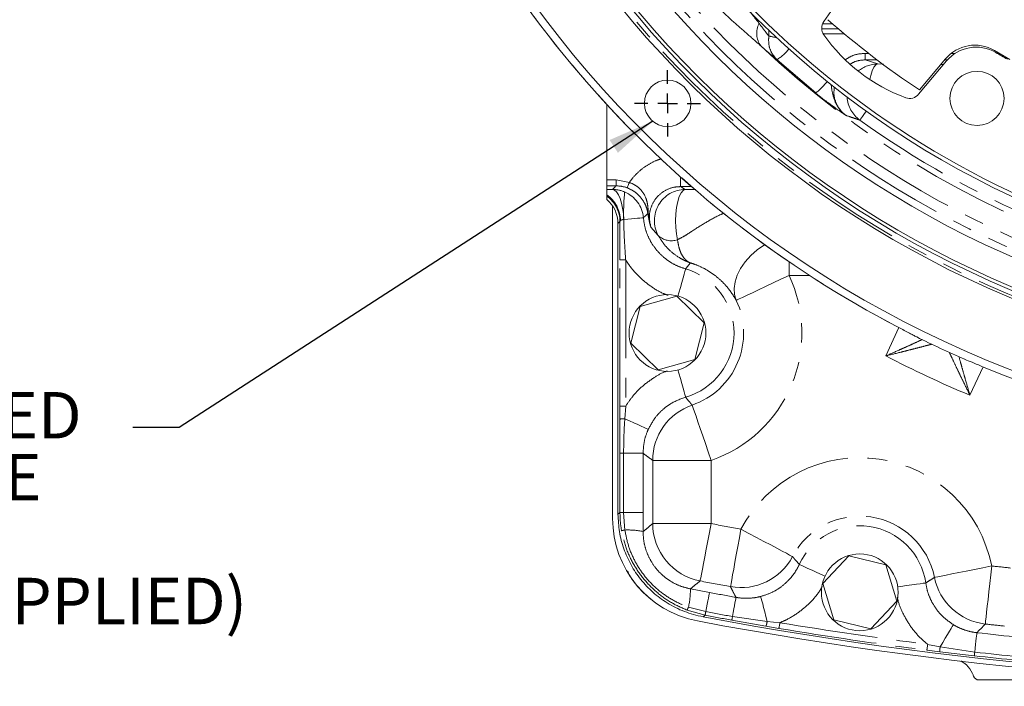
# Model space of a CAD drawing. Units: millimetres. Extents: x 7 to 835, y 10 to 581.
# Drawn here: x 600 to 663, y 365 to 408 of the extents above; entities that cross this region are included whole.
import ezdxf

# ---------------------------------------------------------------- set-up
doc = ezdxf.new("R2010")
doc.units = ezdxf.units.MM
doc.linetypes.add('PHANTOM', pattern=[12.7, 6.35, -1.27, 1.27, -1.27, 1.27, -1.27])
doc.layers.add('SLD-0', color=7, linetype='Continuous')
doc.styles.add('SLDTEXTSTYLE0', font='TXT', dxfattribs={"width": 0.605})
doc.dimstyles.new('SLDDIMSTYLE3', dxfattribs={"dimtxt": 0.18, "dimasz": 3, "dimexe": 0, "dimexo": 0.0625, "dimgap": 0, "dimtad": 0, "dimtih": 1, "dimtoh": 1, "dimdec": 0, "dimrnd": 1e-09, "dimzin": 0, "dimdsep": 46, "dimtxsty": 'Standard', "dimsah": 1, "dimcen": 0.09, "dimadec": 0, "dimazin": 0, "dimtfac": 3, "dimtdec": 0, "dimtofl": 0, "dimtmove": 0, "dimatfit": 3, "dimfxl": 0, "dimfrac": 2, "dimtolj": 1, "dimtzin": 0, "dimarcsym": 0})

# ---------------------------------------------------------------- blocks, each defined once
blk = doc.blocks.new('SW_NOTE_33')
at = {"layer": 'SLD-0', "color": 0, "char_height": 3, "attachment_point": 1, "style": 'SLDTEXTSTYLE0'}
for s, insert in [('STUDS REQUIRED', (-37.35, 2.301)), ('ON ENGINE SIDE', (-37.35, -1.699)), ('5 PLACES', (-37.35, -5.699)), ('(CUSTOMER SUPPLIED)', (-37.35, -9.699))]:
    blk.add_mtext(s, dxfattribs=dict(at, insert=insert))
blk = doc.blocks.new('SW_CENTERMARKSYMBOL_32')
at = {"layer": 'SLD-0', "color": 0}
for p, q in [((0, 1.27), (0, 2.135)), ((-1.27, 0), (-2.135, 0)), ((0, 0), (-0.635, 0)), ((0, 0), (0, 0.635)), ((0, 0), (0, -0.635)), ((0, 0), (0.635, 0)), ((1.27, 0), (2.135, 0)), ((0, -1.27), (0, -2.135))]:
    blk.add_line(p, q, dxfattribs=at)

msp = doc.modelspace()

# ---------------------------------------------------------------- linework, layer by layer
at = {"color": 7, "linetype": 'Continuous', "lineweight": 15}
for p, q in [((651.503533, 407.786239), (653.113954, 410.086158)), ((663.530737, 405.341487), (662.519656, 405.925235)), ((659.432598, 405.237691), (657.627851, 403.086882)), ((659.354545, 405.36714), (657.675021, 403.36556)), ((637.475197, 397.551889), (637.475197, 402.436055)), ((637.475197, 397.177117), (637.475197, 397.551889)), ((637.475197, 396.933868), (637.475197, 397.177117)), ((637.475197, 396.933868), (637.475197, 396.601094)), ((637.475197, 396.601094), (637.475197, 396.512961)), ((637.475197, 396.512961), (637.475197, 396.286175)), ((637.856197, 375.684449), (637.856197, 395.868538)), ((638.202582, 394.743619), (638.202582, 375.962866)), ((642.004982, 390.045682), (639.643144, 389.38042)), ((643.762034, 388.332905), (642.004982, 390.045682)), ((639.643144, 389.38042), (639.038366, 387.00238)), ((643.157248, 385.954866), (643.762034, 388.332905)), ((639.038366, 387.00238), (640.795414, 385.289604)), ((640.795414, 385.289604), (643.157248, 385.954866)), ((653.12168, 373.268368), (651.437655, 371.483741)), ((655.509226, 372.702269), (653.12168, 373.268368)), ((656.212744, 370.351547), (655.509226, 372.702269)), ((651.437655, 371.483741), (652.141173, 369.13302)), ((654.528715, 368.566921), (656.212744, 370.351547)), ((652.141173, 369.13302), (654.528715, 368.566921)), ((667.077985, 365.256334), (661.52991, 365.256334))]:
    msp.add_line(p, q, dxfattribs=at)
at = {"color": 8, "linetype": 'PHANTOM', "lineweight": 0}
for p, q in [((647.943296, 406.856026), (647.957575, 407.204232)), ((651.368887, 407.317484), (652.437415, 407.317484)), ((652.079054, 407.638708), (651.435998, 407.630369)), ((652.827159, 406.988413), (651.464183, 406.988413)), ((650.977083, 403.173029), (648.477435, 405.320348)), ((654.182654, 405.727405), (654.391691, 405.727405)), ((654.182654, 405.727405), (654.182654, 405.306932)), ((654.182654, 405.306932), (654.991195, 405.043412)), ((654.940289, 405.306932), (654.182654, 405.306932)), ((659.492895, 405.306932), (659.304027, 405.306932)), ((659.726937, 405.727405), (659.986116, 405.727405)), ((662.714288, 405.727405), (662.862309, 405.727405)), ((654.991195, 405.043412), (655.363478, 405.039564)), ((659.047712, 405.001469), (659.232777, 404.999556)), ((642.2318, 397.122351), (642.2318, 397.761254)), ((637.475197, 397.551889), (638.083201, 397.551889)), ((638.083201, 397.177117), (637.475197, 397.177117)), ((638.083201, 397.551889), (638.938438, 397.392584)), ((638.083201, 397.177117), (638.083201, 397.551889)), ((642.2318, 397.122351), (642.550275, 396.940896)), ((642.958056, 397.122351), (642.2318, 397.122351)), ((637.475197, 396.933868), (637.851272, 396.940341)), ((638.33252, 394.873559), (638.202582, 394.743619)), ((640.805055, 393.969027), (640.330166, 394.506222)), ((638.327089, 392.387271), (638.70186, 392.387271)), ((638.327089, 382.948017), (638.327089, 392.387271)), ((638.70186, 392.387271), (638.70186, 382.948017)), ((649.256692, 392.264489), (649.256692, 391.389215)), ((650.569547, 391.389215), (649.256692, 391.389215)), ((655.50353, 386.187179), (656.35527, 388.013745)), ((661.793117, 385.478033), (660.941374, 383.651467)), ((638.328266, 382.105621), (638.327089, 382.948017)), ((638.327089, 382.948017), (638.70186, 382.948017)), ((638.70186, 382.948017), (638.645675, 382.131478)), ((638.330635, 379.898986), (638.328266, 382.105621)), ((638.330635, 379.898986), (638.566803, 379.898986)), ((638.330635, 376.076614), (638.330635, 379.898986)), ((638.566803, 379.898986), (639.826343, 379.898986)), ((638.566803, 379.898986), (638.566803, 376.076614)), ((639.826343, 379.898986), (639.826343, 376.076614)), ((644.218564, 379.443811), (640.445862, 379.443811)), ((640.445862, 375.35846), (640.445862, 379.443811)), ((644.218564, 379.443811), (644.218564, 375.35846)), ((638.330635, 376.069071), (638.330635, 376.076614)), ((638.330635, 376.076614), (638.566803, 376.076614)), ((638.566803, 376.076614), (639.826343, 376.076614)), ((638.566803, 376.076614), (638.566803, 376.068966)), ((638.566803, 376.068966), (638.648611, 374.943966)), ((639.826343, 376.076614), (639.825266, 374.845816)), ((644.218564, 375.35846), (640.445862, 375.35846)), ((642.88161, 371.141722), (644.114141, 370.907841)), ((643.830229, 369.439306), (642.668702, 369.768137)), ((642.755017, 369.969921), (643.873759, 369.671425)), ((643.873759, 369.671425), (643.881481, 369.669972)), ((643.830229, 369.439306), (643.699162, 369.333671)), ((643.837858, 369.437871), (643.830229, 369.439306)), ((647.761818, 368.73156), (645.560962, 369.120503)), ((645.602893, 369.352916), (647.840463, 369.040141)), ((647.840463, 369.040141), (648.661957, 368.958311)), ((648.60015, 368.588673), (647.761818, 368.73156)), ((659.005761, 367.082896), (658.161696, 367.186693)), ((658.208609, 367.558515), (659.019012, 367.401062)), ((661.225636, 366.823642), (659.005761, 367.082896)), ((659.019012, 367.401062), (661.25219, 367.058309))]:
    msp.add_line(p, q, dxfattribs=at)
at = {"color": 8, "linetype": 'PHANTOM', "lineweight": 0, "flags": 128}
for points in [[(654.475939, 404.041225), (654.530604, 404.293697), (654.625658, 404.599085), (654.737663, 404.832406), (654.861421, 404.982839), (654.991195, 405.043412)], [(654.234521, 401.991529), (654.184658, 401.922133), (654.082988, 401.780637), (653.996371, 401.660085), (653.926235, 401.562475), (653.873746, 401.489424), (653.839775, 401.442142), (653.824881, 401.421413)], [(638.803523, 397.043096), (638.807122, 397.052409), (638.815482, 397.074062), (638.828297, 397.107268), (638.845112, 397.150822), (638.865311, 397.203145), (638.888162, 397.26234), (638.912831, 397.326259), (638.938438, 397.392584)], [(638.572295, 395.003781), (638.550926, 395.377025), (638.5048, 395.734861), (638.435554, 396.064624), (638.345626, 396.354647), (638.238211, 396.594666), (638.117094, 396.776186), (637.986575, 396.892786), (637.851272, 396.940341)], [(642.048877, 393.696187), (641.979333, 394.069441), (641.937569, 394.485153), (641.925615, 394.923095), (641.944047, 395.361964), (641.991977, 395.780405), (642.067068, 396.158064), (642.165669, 396.476563), (642.282978, 396.720409), (642.413296, 396.877738), (642.550275, 396.940896)], [(638.572295, 395.003781), (638.833892, 395.026356), (639.074739, 395.047139), (639.289756, 395.065695), (639.474396, 395.08163), (639.624764, 395.094605), (639.737692, 395.10435), (639.810782, 395.110659), (639.842499, 395.113395)], [(647.678219, 393.375685), (647.671189, 393.371252), (647.201818, 393.039282), (646.781307, 392.668074), (646.419667, 392.266454), (646.125488, 391.843973), (645.905774, 391.410679), (645.765744, 390.976872), (645.708733, 390.552873), (645.736091, 390.148761), (645.847172, 389.774149)], [(642.076467, 390.054958), (642.132357, 390.252253), (642.232545, 390.605932), (642.32523, 390.933122), (642.407004, 391.221801), (642.474868, 391.461363), (642.526321, 391.643003), (642.559477, 391.760046), (642.573115, 391.808193)], [(649.256692, 391.389215), (648.734764, 391.141983), (648.225125, 390.900571), (647.739776, 390.670663), (647.290137, 390.457673), (646.886796, 390.26661), (646.539253, 390.101982), (646.255683, 389.967659), (646.042772, 389.866801), (645.905521, 389.801787), (645.847172, 389.774149)], [(642.076467, 385.280332), (642.132357, 385.083033), (642.232545, 384.729357), (642.32523, 384.402165), (642.407004, 384.113485), (642.474868, 383.873926), (642.526321, 383.692285), (642.559477, 383.57524), (642.573115, 383.527094)], [(644.218564, 379.443811), (644.031331, 379.99014), (643.848509, 380.523609), (643.6744, 381.031653), (643.513099, 381.502313), (643.368408, 381.924512), (643.243734, 382.288309), (643.142011, 382.585132), (643.065632, 382.808002), (643.016395, 382.951667), (642.995462, 383.012747)], [(638.645675, 382.131478), (638.945271, 381.996436), (639.227417, 381.869258), (639.483985, 381.75361), (639.707592, 381.652819), (639.891789, 381.569793), (640.031264, 381.506925), (640.122008, 381.466022), (640.161403, 381.448267)], [(638.202582, 375.962866), (638.239499, 375.993481), (638.330635, 376.069071)], [(644.218564, 375.35846), (644.110143, 374.791207), (644.004278, 374.237308), (643.903461, 373.709807), (643.810056, 373.22112), (643.726275, 372.78275), (643.654079, 372.40502), (643.595174, 372.096827), (643.550948, 371.865423), (643.522438, 371.716255), (643.510316, 371.652836)], [(646.148861, 374.997893), (646.045193, 374.429753), (645.943966, 373.874986), (645.847563, 373.346658), (645.758253, 372.857207), (645.678141, 372.418152), (645.609111, 372.039834), (645.552785, 371.731156), (645.510495, 371.499391), (645.483233, 371.349988), (645.471644, 371.286472)], [(646.148861, 374.997893), (646.658819, 374.726834), (647.156772, 374.462152), (647.630994, 374.210088), (648.070321, 373.976568), (648.464412, 373.767095), (648.803987, 373.586597), (649.081052, 373.439329), (649.289083, 373.328751), (649.423182, 373.257471), (649.480198, 373.22717)], [(651.573144, 371.959208), (651.387025, 372.045288), (651.053388, 372.199593), (650.744733, 372.342342), (650.47241, 372.468295), (650.246423, 372.572811), (650.075075, 372.652059), (649.964661, 372.703126), (649.919242, 372.724129)], [(662.349772, 372.622402), (661.783465, 372.509153), (661.23049, 372.398568), (660.703864, 372.293251), (660.215993, 372.195685), (659.778353, 372.108167), (659.401253, 372.032752), (659.093574, 371.971222), (658.862554, 371.925024), (658.713635, 371.895241), (658.650324, 371.882582)], [(662.349772, 372.622402), (662.285973, 372.048417), (662.223678, 371.487943), (662.164349, 370.95418), (662.109386, 370.459689), (662.060082, 370.016118), (662.017599, 369.633907), (661.982935, 369.322056), (661.95691, 369.087903), (661.940135, 368.936965), (661.933001, 368.872793)], [(656.281468, 371.26884), (656.484463, 371.297864), (656.848356, 371.349895), (657.185, 371.398026), (657.482017, 371.440494), (657.728497, 371.475736), (657.915384, 371.502457), (658.035808, 371.519675), (658.085347, 371.526761)], [(643.881481, 369.669972), (643.929538, 369.925672), (643.973742, 370.16085), (644.013163, 370.370598), (644.046981, 370.55053), (644.074492, 370.696893), (644.095116, 370.806625), (644.108426, 370.877432), (644.114141, 370.907841)], [(645.602893, 369.352916), (645.649087, 369.608959), (645.691574, 369.844453), (645.729468, 370.054481), (645.761978, 370.234655), (645.78842, 370.381216), (645.808243, 370.491093), (645.821035, 370.561996), (645.82653, 370.592447)], [(647.840463, 369.040141), (647.759158, 369.35859), (647.682578, 369.658517), (647.612937, 369.931275), (647.552241, 370.169004), (647.502233, 370.364861), (647.464361, 370.513195), (647.439711, 370.60974), (647.428997, 370.651705)], [(643.837858, 369.437871), (643.838927, 369.443575), (643.841423, 369.456852), (643.84529, 369.477427), (643.85045, 369.504867), (643.85679, 369.538607), (643.864181, 369.577931), (643.87247, 369.622027), (643.881481, 369.669972)], [(645.560962, 369.120503), (645.56199, 369.126214), (645.564389, 369.139509), (645.568107, 369.16011), (645.573065, 369.187592), (645.57916, 369.221372), (645.586264, 369.260753), (645.594232, 369.304908), (645.602893, 369.352916)], [(648.60015, 368.588673), (648.601696, 368.597927), (648.605459, 368.620424), (648.611296, 368.655337), (648.618996, 368.701382), (648.628272, 368.75687), (648.638789, 368.81976), (648.650155, 368.887739), (648.661957, 368.958311)], [(659.019012, 367.401062), (659.188319, 367.682768), (659.347777, 367.948083), (659.492791, 368.189366), (659.619183, 368.399667), (659.723308, 368.572922), (659.802173, 368.704142), (659.8535, 368.789544), (659.87581, 368.826667)], [(661.25219, 367.058309), (661.281444, 367.316833), (661.308352, 367.554614), (661.332347, 367.76668), (661.352933, 367.948601), (661.369678, 368.096581), (661.382232, 368.207527), (661.390335, 368.27912), (661.393814, 368.309861)], [(658.161696, 367.186693), (658.162874, 367.196003), (658.165727, 367.21863), (658.17016, 367.253749), (658.176001, 367.300069), (658.183046, 367.355881), (658.191026, 367.419144), (658.199653, 367.487525), (658.208609, 367.558515)], [(661.225636, 366.823642), (661.226288, 366.829405), (661.227808, 366.84283), (661.230162, 366.863633), (661.233299, 366.891378), (661.237162, 366.925487), (661.241658, 366.965251), (661.246706, 367.009835), (661.25219, 367.058309)]]:
    msp.add_lwpolyline(points, dxfattribs=at)
at = {"color": 7, "linetype": 'Continuous', "lineweight": 15}
for centre, radius in [((641.409331, 402.501776), 1.499999), ((661.400198, 402.818778), 1.75), ((641.400198, 387.667642), 2.48125), ((653.825199, 370.917643), 2.48125)]:
    msp.add_circle(centre, radius, dxfattribs=at)
for centre, radius, start, end in [((688.28097, 449.362529), 58.331415, 199.80290528, 0.57920568), ((688.27987, 449.361347), 61.88274, 199.81448934, 359.88366473), ((688.277915, 449.355311), 64.34642, 200.03754503, 359.30832701), ((688.274395, 449.359335), 63.88086, 199.98574847, 359.42224212), ((688.274837, 449.359522), 63.664468, 199.96160574, 359.47502895), ((688.275473, 449.355772), 68.660345, 200.8665523, 358.05796151), ((688.277141, 449.36106), 46.743971, 202.92215772, 315.00402179), ((688.278962, 449.354461), 58.075518, 199.80979816, 315.00656983), ((688.238225, 449.321645), 69.102913, 200.98085799, 242.50990886), ((652.1179, 407.356055), 0.750003, 145.00004954, 215.26797929), ((688.275359, 449.367863), 55.250272, 228.63152092, 236.36848906), ((660.690694, 413.418816), 11.249996, 215.2682864, 249.73168611), ((661.269657, 403.760171), 2.5, 60.00001391, 140.00000703), ((661.347709, 403.630723), 2.5, 59.51267516, 140.00001183), ((688.266918, 449.35322), 50.55837, 239.51245804, 240.48744995), ((657.053319, 403.568968), 0.749996, 249.73151601, 320.0002523), ((636.204004, 394.743974), 1.998578, 359.98983997, 50.50220103), ((688.274473, 449.366196), 69.172489, 243.58500714, 246.41506958), ((688.27517, 449.367514), 69.160425, 247.49965227, 267.50034622), ((644.587195, 375.684449), 6.730998, 179.99999991, 259.26611354), ((688.275204, 605.867517), 240.697494, 259.32748165, 284.65813763), ((688.275194, 606.149182), 241.300037, 259.266102, 284.70991144), ((661.529822, 365.631008), 0.374675, 199.75402287, 270.0135146)]:
    msp.add_arc(centre, radius, start, end, dxfattribs=at)
at = {"color": 8, "linetype": 'PHANTOM', "lineweight": 0}
for centre, radius, start, end in [((688.278023, 449.364845), 61.413068, 199.79495332, 359.98202203), ((688.272498, 449.358875), 60.713023, 199.76904724, 0.13425587), ((688.278017, 449.355583), 64.176578, 200.01638072, 359.35098002), ((688.238127, 449.321548), 69.10255, 200.98074976, 242.50994517), ((648.521872, 407.019618), 1.354511, 151.78185023, 216.80119118), ((648.863954, 410.130988), 3.401909, 254.29824286, 262.6845738), ((688.275196, 449.367631), 59.417759, 226.58313454, 250.86937194), ((646.443638, 408.401922), 3.692212, 303.42428383, 319.50146295), ((655.000392, 403.053616), 1.989818, 90.26482683, 129.77657022), ((648.5814, 406.296902), 3.936735, 307.48442218, 322.6766865), ((654.996719, 403.034408), 1.99373, 183.93526843, 234.00166359), ((688.27505, 449.36737), 59.039216, 234.30196762, 247.20088237), ((636.292001, 394.898034), 2.073732, 0.8389098, 55.21049061), ((636.331001, 394.870736), 2.001521, 0.0808247, 55.13372127), ((637.848796, 394.940091), 2.000252, 66.87961284, 89.92908039), ((652.256799, 395.415608), 13.690699, 174.28182651, 181.72376495), ((637.848328, 394.938587), 2.001819, 5.00972527, 66.88418083), ((642.557479, 394.938294), 2.002615, 90.20611346, 208.94699467), ((640.291849, 395.382405), 0.159988, 148.72149464, 180.56995752), ((641.645373, 394.828281), 1.201854, 225.63831739, 289.61721155), ((641.400196, 387.667644), 4.303474, 285.81615857, 74.18384143), ((641.400198, 387.667643), 8.693365, 288.91695588, 25.34662701), ((641.400203, 387.667643), 4.920661, 288.91688022, 25.34667668), ((688.275243, 449.367642), 71.174125, 242.58422562, 247.41570678), ((644.223609, 379.440208), 3.777749, 108.97164833, 179.94534777), ((638.582542, 380.94537), 1.187787, 86.95315326, 102.36128657), ((653.825197, 370.917643), 8.693364, 11.30892719, 152.00773976), ((638.523556, 545.511143), 169.442183, 269.93476484, 270.01462371), ((644.223705, 375.362713), 3.777845, 180.06449936, 259.11520017), ((688.313885, 606.075597), 234.893155, 259.17995165, 259.65894008), ((653.825199, 370.917643), 4.920665, 11.30894418, 152.00772775), ((638.958167, 373.000925), 1.967545, 99.05201437, 105.45806588), ((638.825864, 369.966805), 4.980316, 78.4238366, 92.03963252), ((653.825198, 370.917642), 4.303474, 8.13704431, 155.17967045), ((646.146132, 375.003531), 3.777758, 259.7151658, 331.95170621), ((688.298801, 606.083971), 234.899247, 263.6576617, 263.95775855), ((688.286441, 605.928675), 238.516394, 259.17979716, 259.65909271), ((662.354007, 372.627019), 3.777758, 191.3649581, 263.60148242), ((637.918711, 371.085139), 4.963221, 347.01497641, 0.65321833), ((688.273957, 605.861145), 239.067238, 259.35535849, 259.7726603), ((640.900599, 370.643812), 1.973068, 333.65250899, 340.02897367), ((820.727381, 336.385375), 179.958787, 169.34091707, 169.41610811), ((688.283503, 605.913225), 240.379729, 259.35541551, 259.77262558), ((688.326527, 606.145761), 240.852375, 259.35557469, 259.77237519), ((646.647126, 369.179962), 1.2015, 338.08681236, 353.31724292), ((688.274021, 605.85976), 240.565137, 260.50744453, 262.80923792), ((688.276516, 605.876637), 240.207424, 260.50752132, 262.80915175), ((688.227561, 605.43163), 238.015729, 263.65735725, 263.95828559), ((688.278256, 605.898277), 239.10464, 263.54412647, 264.88903322), ((660.202347, 367.19242), 1.201587, 170.00055462, 185.22973382), ((688.275571, 605.871524), 240.573459, 263.54404454, 264.88910318), ((688.276336, 605.877653), 240.343471, 263.54402761, 264.88905233)]:
    msp.add_arc(centre, radius, start, end, dxfattribs=at)
for points, knots in [([(647.43729, 406.208211), (647.118496, 406.489326), (646.458585, 407.071241), (645.459304, 407.940775), (644.479714, 408.875072), (643.707825, 409.683058), (643.264853, 410.188724), (643.120911, 410.353037)], [0, 0, 0, 0, 0.212873926, 0.440654282, 0.663329933, 0.890600815, 1, 1, 1, 1]), ([(646.551062, 408.646767), (646.601239, 408.583917), (646.86247, 408.256711), (647.120153, 407.926697), (647.32834, 407.660072)], [0, 0, 0, 0, 0.1920804145, 1, 1, 1, 1]), ([(647.32834, 407.660072), (647.448791, 407.496923), (647.649238, 407.225419), (647.859416, 406.961396), (647.943296, 406.856026)], [0, 0, 0, 0, 0.600909948, 1, 1, 1, 1]), ([(648.477435, 405.320348), (648.371826, 405.436278), (648.133439, 405.69796), (647.921957, 406.239406), (647.936047, 406.646547), (647.943296, 406.856026)], [0, 0, 0, 0, 0.278578259, 0.628819, 1, 1, 1, 1]), ([(648.477435, 405.320348), (648.322292, 405.447295), (647.96943, 405.736026), (647.628386, 406.038645), (647.43729, 406.208211)], [0, 0, 0, 0, 0.439673102, 1, 1, 1, 1]), ([(652.921163, 405.336657), (653.072264, 405.432906), (653.453513, 405.675752), (653.908184, 405.707961), (654.182654, 405.727405)], [0, 0, 0, 0, 0.39633355, 1, 1, 1, 1]), ([(654.182654, 405.306932), (653.950185, 405.293174), (653.604255, 405.272702), (653.313586, 405.092879), (653.218251, 405.033899)], [0, 0, 0, 0, 0.672013258, 1, 1, 1, 1]), ([(651.979562, 403.714206), (651.99165, 403.605577), (652.032558, 403.237939), (652.155572, 402.734067), (652.416831, 402.247503), (652.66479, 401.94504), (652.853748, 401.782442), (652.935334, 401.721944), (652.936593, 401.72101)], [0, 0, 0, 0, 0.143898692, 0.487000471, 0.673207477, 0.866368015, 0.997937036, 1, 1, 1, 1]), ([(652.184546, 403.540304), (652.166201, 403.379869), (652.122309, 402.996012), (652.322077, 402.404623), (652.633026, 401.965846), (652.871227, 401.773729), (652.936593, 401.72101)], [0, 0, 0, 0, 0.23253134, 0.556355652, 0.878257579, 1, 1, 1, 1]), ([(652.936593, 401.72101), (652.935947, 401.721436), (652.91019, 401.738453), (652.884262, 401.755362), (652.764376, 401.836398), (652.505475, 402.010626), (652.069885, 402.324141), (651.536086, 402.725492), (651.168902, 403.019459), (650.977083, 403.173029)], [0, 0, 0, 0, 0.000951585, 0.037959863, 0.038059385, 0.178884673, 0.421662374, 0.697873037, 1, 1, 1, 1]), ([(653.824881, 401.421413), (653.678087, 401.470448), (653.381701, 401.569454), (653.085893, 401.670174), (652.936593, 401.72101)], [0, 0, 0, 0, 0.495279448, 1, 1, 1, 1]), ([(638.938438, 397.392584), (639.004357, 397.483209), (639.202185, 397.755187), (639.598238, 398.157398), (640.144151, 398.552046), (640.62714, 398.809036), (640.933124, 398.894631), (641.022869, 398.919735)], [0, 0, 0, 0, 0.127630306, 0.383035005, 0.638442907, 0.893956302, 1, 1, 1, 1]), ([(637.851272, 396.940341), (637.898899, 396.988985), (637.97619, 397.067928), (638.053521, 397.146833), (638.083201, 397.177117)], [0, 0, 0, 0, 0.61619337, 1, 1, 1, 1]), ([(638.803523, 397.043096), (638.784109, 397.050413), (638.555103, 397.136729), (638.308708, 397.157817), (638.083201, 397.177117)], [0, 0, 0, 0, 0.084776471, 1, 1, 1, 1]), ([(640.131869, 395.380814), (640.128561, 395.407744), (640.120013, 395.47734), (640.093894, 395.606335), (640.038223, 395.798228), (639.903687, 396.11328), (639.648951, 396.477604), (639.261225, 396.828208), (638.959604, 396.969817), (638.803523, 397.043096)], [0, 0, 0, 0, 0.036510977, 0.094355749, 0.176912701, 0.305071605, 0.553772411, 0.769088914, 1, 1, 1, 1]), ([(638.938438, 397.392584), (639.097661, 397.324279), (639.405404, 397.19226), (639.795068, 396.820457), (640.019046, 396.398875), (640.108085, 396.021423), (640.138906, 395.773941), (640.150937, 395.599445), (640.153934, 395.503347), (640.155115, 395.465471)], [0, 0, 0, 0, 0.211114373, 0.408037033, 0.647742427, 0.785481046, 0.882042449, 0.953507692, 1, 1, 1, 1]), ([(642.2318, 397.122351), (642.091775, 397.113913), (641.727615, 397.091966), (641.170369, 396.864067), (640.652612, 396.418997), (640.316723, 395.82508), (640.183997, 395.154318), (640.281959, 394.719966), (640.330166, 394.506222)], [0, 0, 0, 0, 0.111677466, 0.2904378613, 0.4689255549, 0.6475173533, 0.8265429062, 1, 1, 1, 1]), ([(642.550275, 396.940896), (642.757864, 396.938381), (642.98496, 396.935629), (643.212033, 396.931476), (643.231538, 396.931119)], [0, 0, 0, 0, 0.914105545, 1, 1, 1, 1]), ([(640.131869, 395.380814), (640.08688, 395.339381), (639.990271, 395.250406), (639.893961, 395.161109), (639.842499, 395.113395)], [0, 0, 0, 0, 0.465673631, 1, 1, 1, 1]), ([(639.842499, 395.113395), (639.877514, 394.86824), (639.94215, 394.4157), (640.189606, 393.787244), (640.511578, 393.240086), (640.926817, 392.750289), (641.414027, 392.342848), (641.966183, 392.012649), (642.368886, 391.876991), (642.573115, 391.808193)], [0, 0, 0, 0, 0.162575691, 0.300104159, 0.441631747, 0.57921122, 0.720792505, 0.858400691, 1, 1, 1, 1]), ([(640.330166, 394.506222), (640.329578, 394.507854), (640.228259, 394.789111), (640.179924, 395.085823), (640.131869, 395.380814)], [0, 0, 0, 0, 0.0058029655, 1, 1, 1, 1]), ([(640.155115, 395.465471), (640.178054, 395.206401), (640.204762, 394.904776), (640.29779, 394.601899), (640.31848, 394.539801), (640.32655, 394.51651), (640.329614, 394.507792), (640.330166, 394.506222)], [0, 0, 0, 0, 0.793907269, 0.924319823, 0.971627881, 0.994890458, 1, 1, 1, 1]), ([(645.063676, 395.410169), (644.993166, 395.380864), (644.587031, 395.212069), (643.883285, 394.81588), (643.117004, 394.338895), (642.5232, 393.934014), (642.207781, 393.775862), (642.048877, 393.696187)], [0, 0, 0, 0, 0.065964367, 0.379951325, 0.695480321, 0.846586328, 1, 1, 1, 1]), ([(638.327089, 392.387271), (638.327772, 392.801652), (638.329139, 393.630416), (638.331393, 394.459178), (638.33252, 394.873559)], [0, 0, 0, 0, 0.49999961, 1, 1, 1, 1]), ([(638.365511, 394.928396), (638.351393, 394.914249), (638.335167, 394.89799), (638.332824, 394.876369), (638.33252, 394.873559)], [0, 0, 0, 0, 0.870073638, 1, 1, 1, 1]), ([(638.572295, 395.003781), (638.536012, 394.997296), (638.470577, 394.985602), (638.400214, 394.957), (638.371405, 394.933254), (638.365511, 394.928396)], [0, 0, 0, 0, 0.497469734, 0.89718867, 1, 1, 1, 1]), ([(638.572295, 395.003781), (638.577767, 394.754046), (638.590061, 394.192948), (638.635573, 393.320637), (638.679747, 392.698633), (638.70186, 392.387271)], [0, 0, 0, 0, 0.28600491, 0.642589573, 1, 1, 1, 1]), ([(642.887883, 392.196869), (642.88614, 392.19747), (642.883873, 392.198251), (642.880049, 392.199572), (642.874832, 392.201382), (642.864431, 392.205013), (642.845216, 392.211803), (642.810315, 392.224405), (642.74704, 392.248153), (642.694426, 392.269327), (642.598832, 392.30932), (642.423688, 392.38849), (642.030104, 392.603915), (641.568912, 392.959901), (641.120079, 393.447385), (640.911346, 393.793022), (640.805055, 393.969027)], [0, 0, 0, 0, 0.001978821, 0.002572345, 0.004340933, 0.007904539, 0.014393925, 0.026208966, 0.047720213, 0.086913066, 0.087054615, 0.15891212, 0.293055285, 0.567704755, 0.779866626, 1, 1, 1, 1]), ([(642.048877, 393.696187), (642.073937, 393.540964), (642.121461, 393.246608), (642.25861, 392.830308), (642.44022, 392.521796), (642.623777, 392.346531), (642.723347, 392.279603), (642.780274, 392.246942), (642.812658, 392.230014), (642.845445, 392.214756), (642.864003, 392.206674), (642.874469, 392.202302), (642.880404, 392.199872), (642.883454, 392.19864), (642.885706, 392.197738), (642.886919, 392.197254), (642.887883, 392.196869)], [0, 0, 0, 0, 0.261779101, 0.496422554, 0.727370831, 0.84964082, 0.916178139, 0.926857731, 0.959045952, 0.97704822, 0.987132571, 0.992786451, 0.995955837, 0.997822054, 0.998270251, 1, 1, 1, 1]), ([(641.436968, 390.107101), (641.334154, 390.143566), (640.921137, 390.29005), (640.272697, 390.697312), (639.517788, 391.319469), (639.013287, 391.90831), (638.767949, 392.285629), (638.70186, 392.387271)], [0, 0, 0, 0, 0.090261289, 0.362589929, 0.62724799, 0.899587771, 1, 1, 1, 1]), ([(642.887883, 392.196869), (642.874917, 392.181486), (642.767466, 392.054008), (642.664051, 391.923209), (642.573115, 391.808193)], [0, 0, 0, 0, 0.120671437, 1, 1, 1, 1]), ([(645.847172, 389.774149), (645.660299, 390.075155), (645.369864, 390.542971), (644.836061, 391.090269), (644.359513, 391.481427), (643.803897, 391.82868), (643.307797, 392.059008), (642.986644, 392.164445), (642.887883, 392.196869)], [0, 0, 0, 0, 0.270195733, 0.419932666, 0.582964664, 0.741257914, 0.920431316, 1, 1, 1, 1]), ([(655.50353, 386.187179), (655.505019, 386.187832), (655.81142, 386.322248), (656.278759, 386.529046), (656.899075, 386.806386), (657.381294, 387.023468), (657.702039, 387.169372), (657.867976, 387.244856)], [0, 0, 0, 0, 0.001883039, 0.387516706, 0.591887576, 0.788863549, 1, 1, 1, 1]), ([(658.472631, 386.942776), (658.437541, 386.933586), (658.307866, 386.899623), (657.979406, 386.813998), (657.524901, 386.696503), (656.989678, 386.559622), (656.330291, 386.392676), (655.830094, 386.267855), (655.505109, 386.187569), (655.50353, 386.187179)], [0, 0, 0, 0, 0.035518649, 0.131259697, 0.332372368, 0.495194509, 0.672211462, 0.998408102, 1, 1, 1, 1]), ([(660.941374, 383.651467), (660.940659, 383.652927), (660.79341, 383.953559), (660.569111, 384.413228), (660.273179, 385.025669), (660.033978, 385.523649), (659.830079, 385.95101), (659.684549, 386.257669), (659.627207, 386.378834), (659.611691, 386.41162)], [0, 0, 0, 0, 0.001592229, 0.327788714, 0.500827358, 0.66762656, 0.868740981, 0.964482125, 1, 1, 1, 1]), ([(660.231766, 386.142602), (660.280604, 385.966966), (660.373913, 385.631401), (660.517571, 385.122458), (660.703774, 384.468977), (660.847144, 383.974207), (660.940918, 383.653028), (660.941374, 383.651467)], [0, 0, 0, 0, 0.211137521, 0.403392425, 0.61248317, 0.99811671, 1, 1, 1, 1]), ([(638.70186, 382.948017), (638.828472, 383.136228), (639.133514, 383.589679), (639.742597, 384.226886), (640.481581, 384.771696), (641.044405, 385.097545), (641.342714, 385.202427), (641.387176, 385.21806)], [0, 0, 0, 0, 0.190333404, 0.45856543, 0.734574296, 0.960439124, 1, 1, 1, 1]), ([(642.573115, 383.527094), (642.238194, 383.403211), (641.705949, 383.20634), (641.084518, 382.729023), (640.564433, 382.196976), (640.311686, 381.727447), (640.161403, 381.448267)], [0, 0, 0, 0, 0.3241772174, 0.5151724243, 0.7117228089, 1, 1, 1, 1]), ([(642.573115, 383.527094), (642.661904, 383.414769), (642.799508, 383.240689), (642.94415, 383.072435), (642.995462, 383.012747)], [0, 0, 0, 0, 0.645249838, 1, 1, 1, 1]), ([(638.645675, 382.131478), (638.628916, 381.882135), (638.578963, 381.138956), (638.571658, 380.394002), (638.566803, 379.898986)], [0, 0, 0, 0, 0.335508406, 1, 1, 1, 1]), ([(640.161403, 381.448267), (640.133611, 381.383516), (640.016477, 381.110608), (639.864598, 380.595535), (639.839242, 380.133849), (639.826343, 379.898986)], [0, 0, 0, 0, 0.132565439, 0.558729931, 1, 1, 1, 1]), ([(640.445862, 379.443811), (640.372767, 379.496274), (640.164576, 379.645697), (639.95945, 379.799308), (639.826343, 379.898986)], [0, 0, 0, 0, 0.351100043, 1, 1, 1, 1]), ([(638.433751, 374.897296), (638.405734, 375.0763), (638.344979, 375.464479), (638.335658, 375.857362), (638.330635, 376.069071)], [0, 0, 0, 0, 0.461139009, 1, 1, 1, 1]), ([(639.825266, 374.845816), (639.938225, 374.939051), (640.145157, 375.109851), (640.351951, 375.280819), (640.445862, 375.35846)], [0, 0, 0, 0, 0.545870449, 1, 1, 1, 1]), ([(642.668702, 369.768137), (642.325901, 369.918792), (641.630307, 370.224495), (640.707197, 370.893263), (639.894249, 371.702595), (639.228766, 372.648004), (638.706428, 373.720214), (638.525597, 374.50082), (638.433751, 374.897296)], [0, 0, 0, 0, 0.161354096, 0.327411628, 0.488801199, 0.654872075, 0.824706551, 1, 1, 1, 1]), ([(638.648611, 374.943966), (638.71191, 374.614862), (638.840242, 373.947638), (639.237879, 372.998854), (639.785902, 372.109651), (640.478527, 371.326018), (641.299471, 370.66666), (642.072797, 370.227575), (642.578951, 370.036416), (642.755017, 369.969921)], [0, 0, 0, 0, 0.14805249, 0.30016114, 0.452291646, 0.608857219, 0.760596184, 0.916723021, 1, 1, 1, 1]), ([(639.825266, 374.845816), (639.8346, 374.636174), (639.853547, 374.210603), (640.020504, 373.575999), (640.299358, 372.955692), (640.684685, 372.405781), (641.149028, 371.943215), (641.666333, 371.579525), (642.248147, 371.295045), (642.668463, 371.193312), (642.88161, 371.141722)], [0, 0, 0, 0, 0.120663245, 0.244945142, 0.375427652, 0.510885608, 0.629450825, 0.751398201, 0.873931572, 1, 1, 1, 1]), ([(649.480198, 373.22717), (649.530781, 373.166416), (649.673214, 372.995347), (649.822788, 372.830459), (649.919242, 372.724129)], [0, 0, 0, 0, 0.355140083, 1, 1, 1, 1]), ([(647.428997, 370.651705), (647.684245, 370.73358), (648.139156, 370.8795), (648.730567, 371.247022), (649.333665, 371.768369), (649.71466, 372.296001), (649.897024, 372.677634), (649.919242, 372.724129)], [0, 0, 0, 0, 0.239721788, 0.427241522, 0.620215766, 0.953730441, 1, 1, 1, 1]), ([(643.510316, 371.652836), (643.421386, 371.580478), (643.211888, 371.41002), (643.002256, 371.239728), (642.88161, 371.141722)], [0, 0, 0, 0, 0.424488626, 1, 1, 1, 1]), ([(658.085347, 371.526761), (658.208265, 371.600925), (658.398879, 371.715932), (658.584428, 371.838908), (658.650324, 371.882582)], [0, 0, 0, 0, 0.644859222, 1, 1, 1, 1]), ([(658.085347, 371.526761), (658.120161, 371.340843), (658.190608, 370.964635), (658.409101, 370.411635), (658.721335, 369.87786), (659.190124, 369.306692), (659.621439, 369.004744), (659.87581, 368.826667)], [0, 0, 0, 0, 0.1693964171, 0.3427760594, 0.5300990494, 0.7228712353, 1, 1, 1, 1]), ([(645.82653, 370.592447), (645.748345, 370.741753), (645.627801, 370.971951), (645.512249, 371.204688), (645.471644, 371.286472)], [0, 0, 0, 0, 0.648599326, 1, 1, 1, 1]), ([(651.400589, 371.298807), (651.355106, 371.215507), (651.151908, 370.84336), (650.655966, 370.278412), (649.923797, 369.630015), (649.238819, 369.208217), (648.799501, 369.017897), (648.661957, 368.958311)], [0, 0, 0, 0, 0.077605387, 0.346706434, 0.608228844, 0.877342258, 1, 1, 1, 1]), ([(645.82653, 370.592447), (645.880095, 370.583505), (646.136033, 370.540778), (646.608323, 370.518551), (647.091892, 370.571475), (647.363072, 370.636015), (647.428997, 370.651705)], [0, 0, 0, 0, 0.10090044, 0.482107642, 0.874097172, 1, 1, 1, 1]), ([(658.208609, 367.558515), (658.045921, 367.698193), (657.640717, 368.046088), (657.084189, 368.713322), (656.61487, 369.52559), (656.337998, 370.173646), (656.262954, 370.535862), (656.24654, 370.615089)], [0, 0, 0, 0, 0.173923348, 0.433188647, 0.699972515, 0.934375052, 1, 1, 1, 1]), ([(659.87581, 368.826667), (659.934457, 368.792711), (660.170663, 368.655948), (660.618057, 368.465421), (661.07674, 368.349959), (661.339936, 368.316675), (661.393814, 368.309861)], [0, 0, 0, 0, 0.125901905, 0.507087977, 0.899098135, 1, 1, 1, 1]), ([(661.933001, 368.872793), (661.870627, 368.806109), (661.693123, 368.616343), (661.51157, 368.430438), (661.393814, 368.309861)], [0, 0, 0, 0, 0.3513997937, 1, 1, 1, 1])]:
    msp.add_open_spline(points, degree=3, knots=knots, dxfattribs=at)
at = {"color": 7, "linetype": 'Continuous', "lineweight": 15}
for points, knots in [([(656.34076, 388.0213), (656.458026, 387.960257), (656.692558, 387.838173), (657.005068, 387.675391), (657.274839, 387.534629), (657.427238, 387.454706), (657.501739, 387.415634)], [0, 0, 0, 0, 0.302877145, 0.605753342, 0.807269161, 1, 1, 1, 1]), ([(657.501739, 387.415634), (657.500195, 387.4164), (657.497165, 387.417903), (657.493491, 387.419734), (657.491121, 387.42091), (657.490236, 387.421348), (657.49, 387.421464)], [0, 0, 0, 0, 0.394432622, 0.774119269, 0.939748005, 1, 1, 1, 1]), ([(660.598006, 385.971824), (660.757569, 385.906157), (661.161212, 385.740042), (661.564417, 385.572865), (661.808234, 385.471774)], [0, 0, 0, 0, 0.395304512, 1, 1, 1, 1]), ([(660.610017, 385.966578), (660.609474, 385.966816), (660.607998, 385.967461), (660.604607, 385.968939), (660.601146, 385.970451), (660.59862, 385.971555), (660.598006, 385.971824)], [0, 0, 0, 0, 0.1355631249, 0.3687663352, 0.8467448277, 1, 1, 1, 1]), ([(638.202582, 375.962866), (638.221467, 375.58357), (638.259239, 374.824977), (638.55424, 373.71871), (639.020534, 372.677378), (639.655456, 371.727844), (640.442506, 370.900173), (641.387128, 370.193504), (642.477904, 369.634341), (643.292075, 369.433895), (643.699162, 369.333671)], [0, 0, 0, 0, 0.121861811, 0.243723169, 0.365587862, 0.487452471, 0.609259529, 0.731066782, 0.865532969, 1, 1, 1, 1]), ([(640.3456, 370.491555), (640.273116, 370.540721), (639.944781, 370.763435), (639.464105, 371.28662), (639.025972, 371.842221), (638.859684, 372.198983), (638.823938, 372.275675)], [0, 0, 0, 0, 0.110815026, 0.50196987, 0.89294037, 1, 1, 1, 1]), ([(660.346888, 366.500335), (660.477967, 366.416851), (660.798886, 366.212459), (661.049033, 365.828374), (661.15418, 365.562561), (661.177196, 365.504375)], [0, 0, 0, 0, 0.350364525, 0.85779583, 1, 1, 1, 1])]:
    msp.add_open_spline(points, degree=3, knots=knots, dxfattribs=at)

# ---------------------------------------------------------------- block references
at = {"layer": 'SLD-0'}
for name, p in [('SW_CENTERMARKSYMBOL_32', (641.40933, 402.501777)), ('SW_NOTE_33', (606.861094, 381.55642))]:
    msp.add_blockref(name, p, dxfattribs=at)

# ---------------------------------------------------------------- leaders
msp.add_leader([(640.44988, 401.348758), (609.861094, 381.55642), (606.861094, 381.55642)], dimstyle='SLDDIMSTYLE3', dxfattribs=at)

doc.saveas('drawing.dxf')
